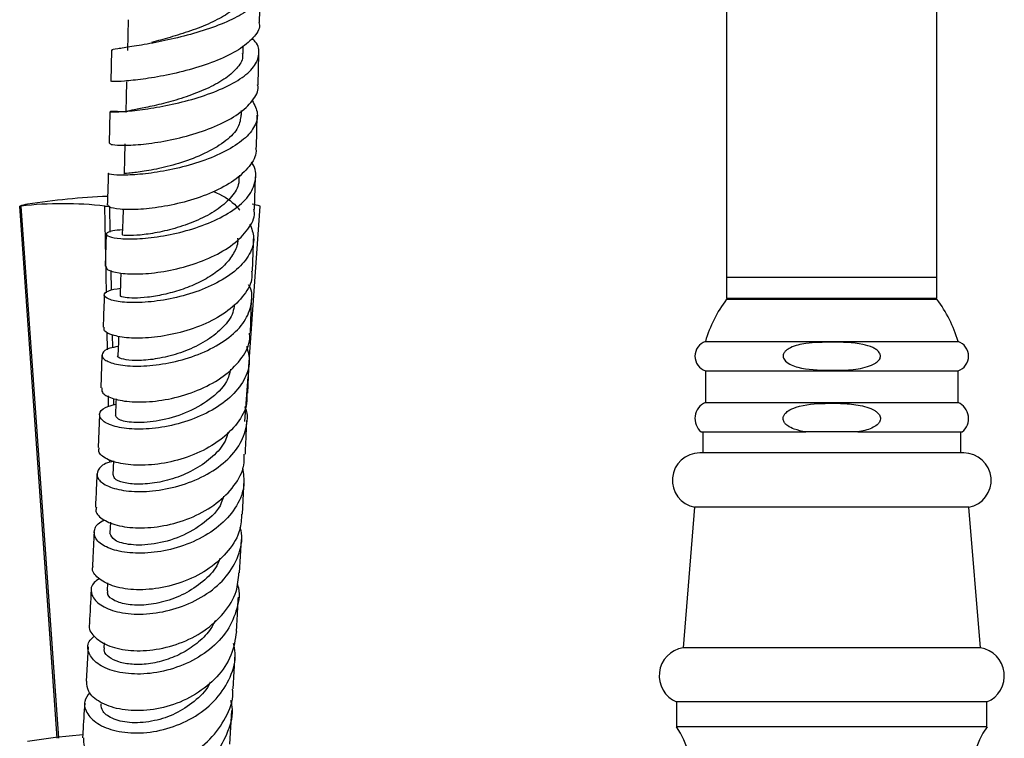
# Model space of a CAD drawing. Units: millimetres. Extents: x 5 to 995, y 5 to 995.
# Drawn here: x 183 to 201, y 453 to 467 of the extents above; entities that cross this region are included whole.
import ezdxf

# ---------------------------------------------------------------- set-up
doc = ezdxf.new("R2010")
doc.units = ezdxf.units.MM

msp = doc.modelspace()

# ---------------------------------------------------------------- linework, layer by layer
at = {"color": 7, "linetype": 'Continuous', "lineweight": 25}
for p, q in [((196.086, 480.604), (196.086, 461.884)), ((200.086, 461.884), (200.086, 480.604)), ((187.212, 466.724), (187.225, 467.32)), ((186.9, 466.137), (186.903, 466.281)), ((184.399, 466.196), (184.386, 465.604)), ((187.184, 465.539), (187.2, 466.131)), ((184.37, 465.028), (184.354, 464.43)), ((186.87, 464.963), (186.872, 465.049)), ((187.154, 464.346), (187.17, 464.964)), ((186.836, 463.79), (186.837, 463.826)), ((187.118, 463.177), (187.137, 463.789)), ((182.655, 463.234), (182.678, 463.234)), ((183.368, 453.125), (182.655, 463.234)), ((184.275, 463.234), (184.361, 463.234)), ((184.306, 461.588), (184.275, 463.234)), ((184.361, 463.234), (184.371, 462.742)), ((187.022, 460.371), (187.223, 463.234)), ((184.301, 462.706), (184.281, 462.094)), ((184.386, 462.011), (184.394, 461.637)), ((196.086, 461.884), (196.086, 461.484)), ((196.086, 461.884), (200.086, 461.884)), ((200.086, 461.484), (200.086, 461.884)), ((187.038, 460.822), (187.06, 461.46)), ((196.086, 461.484), (200.086, 461.484)), ((196.086, 461.464), (200.086, 461.464)), ((196.416, 461.484), (196.416, 461.464)), ((199.756, 461.464), (199.756, 461.484)), ((184.326, 460.504), (184.319, 460.841)), ((184.411, 460.796), (184.416, 460.544)), ((195.686, 460.664), (200.486, 460.664)), ((184.219, 460.411), (184.194, 459.783)), ((186.992, 459.679), (187.017, 460.307)), ((195.686, 460.104), (195.686, 459.504)), ((195.686, 460.104), (200.486, 460.104)), ((200.486, 459.504), (200.486, 460.104)), ((186.935, 459.141), (186.995, 459.994)), ((184.345, 459.428), (184.342, 459.628)), ((184.435, 459.582), (184.438, 459.458)), ((195.686, 459.504), (200.486, 459.504)), ((184.173, 459.274), (184.145, 458.647)), ((195.606, 458.944), (197.591, 458.944)), ((195.636, 458.944), (195.636, 458.545)), ((197.774, 458.944), (197.591, 458.944)), ((198.399, 458.944), (197.774, 458.944)), ((198.582, 458.944), (198.399, 458.944)), ((198.582, 458.944), (200.566, 458.944)), ((200.536, 458.545), (200.536, 458.944)), ((184.365, 458.367), (184.364, 458.416)), ((200.596, 458.545), (195.577, 458.545)), ((184.435, 458.394), (184.424, 458.132)), ((186.89, 457.383), (186.92, 458.035)), ((195.481, 457.514), (195.26, 454.844)), ((200.691, 457.514), (195.481, 457.514)), ((200.912, 454.844), (200.691, 457.514)), ((184.381, 457.227), (184.371, 457.022)), ((186.834, 456.266), (186.867, 456.903)), ((184.322, 456.075), (184.315, 455.925)), ((183.953, 454.861), (183.915, 454.208)), ((184.26, 454.938), (184.254, 454.843)), ((186.711, 454.061), (186.749, 454.723)), ((200.912, 454.844), (195.26, 454.844)), ((195.136, 453.814), (195.136, 453.344)), ((201.036, 453.814), (195.136, 453.814)), ((201.036, 453.344), (201.036, 453.814)), ((186.649, 453.015), (186.687, 453.654)), ((201.036, 453.344), (195.136, 453.344))]:
    msp.add_line(p, q, dxfattribs=at)
at = {"color": 7, "linetype": 'Continuous', "lineweight": 25, "flags": 128}
for points in [[(184.714, 466.774), (184.708, 466.482), (184.701, 466.189)], [(184.687, 465.595), (184.68, 465.308), (184.672, 465.02)], [(184.656, 464.419), (184.648, 464.136), (184.64, 463.853)], [(182.678, 463.234), (182.988, 458.865), (183.395, 453.127)], [(184.619, 463.176), (184.612, 462.969), (184.604, 462.692)], [(184.579, 461.964), (184.573, 461.809), (184.564, 461.538)], [(184.534, 460.764), (184.53, 460.656), (184.52, 460.393)], [(184.486, 459.571), (184.484, 459.511), (184.473, 459.256)], [(183.854, 453.188), (183.335, 453.138), (182.804, 453.066)]]:
    msp.add_lwpolyline(points, dxfattribs=at)
at = {"color": 7, "linetype": 'Continuous', "lineweight": 25}
for centre, radius, start, end in [((182.958, 462.283), 0.998, 98.856, 107.6544), ((183.476, 456.404), 6.877, 83.3287, 96.6713), ((184.939, 449.528), 13.906, 92.5431, 98.8322), ((186.921, 462.283), 0.998, 72.3456, 81.144), ((198.086, 459.964), 2.5, 143.1301, 163.7398), ((198.086, 459.964), 2.5, 16.2602, 36.8699), ((195.782, 460.384), 0.296, 108.9246, 251.0754), ((200.39, 460.384), 0.296, 288.9246, 71.0754), ((195.818, 459.199), 0.332, 113.4145, 230.3253), ((200.354, 459.199), 0.332, 309.6747, 66.5855), ((195.577, 458.025), 0.52, 90, 259.4084), ((200.596, 458.025), 0.52, 280.5916, 90), ((195.347, 454.311), 0.54, 99.2743, 246.9963), ((200.825, 454.311), 0.54, 293.0037, 80.7257), ((193.909, 452.482), 1.5, 310.6646, 35.0854), ((202.264, 452.482), 1.5, 144.9146, 229.3354)]:
    msp.add_arc(centre, radius, start, end, dxfattribs=at)
for points, knots in [([(187.054, 467.608), (187.076, 467.592), (187.19, 467.511), (187.245, 467.349), (187.193, 467.134), (186.965, 466.924), (186.604, 466.731), (186.147, 466.564), (185.649, 466.428), (185.171, 466.328), (184.765, 466.261), (184.5, 466.221), (184.382, 466.205), (184.411, 466.197), (184.416, 466.196)], [0, 0, 0, 0, 0.022829, 0.117523, 0.212219, 0.307084, 0.402197, 0.497645, 0.593427, 0.689496, 0.785761, 0.882136, 0.978512, 1, 1, 1, 1]), ([(186.915, 467.319), (186.918, 467.306), (186.937, 467.226), (186.834, 467.077), (186.618, 466.885), (186.287, 466.711), (185.904, 466.56), (185.502, 466.435), (185.275, 466.375), (185.161, 466.345)], [0, 0, 0, 0, 0.0328288, 0.1931307, 0.353801, 0.5148814, 0.6763831, 0.8380534, 1, 1, 1, 1]), ([(187.199, 466.724), (187.203, 466.707), (187.228, 466.609), (187.105, 466.429), (186.833, 466.201), (186.423, 465.999), (185.94, 465.836), (185.44, 465.717), (184.983, 465.642), (184.629, 465.605), (184.414, 465.598), (184.404, 465.602), (184.4, 465.604)], [0, 0, 0, 0, 0.023709, 0.134819, 0.24613, 0.357527, 0.468943, 0.580233, 0.691297, 0.802029, 0.912437, 1, 1, 1, 1]), ([(184.672, 465.022), (184.599, 465.027), (184.429, 465.037), (184.346, 465.028), (184.412, 465.021), (184.649, 465.03), (185.022, 465.07), (185.488, 465.15), (185.99, 465.274), (186.467, 465.442), (186.86, 465.646), (187.127, 465.876), (187.221, 466.118), (187.194, 466.303), (187.092, 466.398), (187.07, 466.417)], [0, 0, 0, 0, 0.063591, 0.14681, 0.230193, 0.313686, 0.397223, 0.480767, 0.564225, 0.647533, 0.730615, 0.813421, 0.895936, 0.978212, 1, 1, 1, 1]), ([(186.884, 466.14), (186.888, 466.115), (186.904, 466.018), (186.786, 465.846), (186.552, 465.64), (186.211, 465.458), (185.821, 465.307), (185.427, 465.191), (185.076, 465.112), (184.816, 465.061), (184.68, 465.036), (184.687, 465.024), (184.689, 465.02)], [0, 0, 0, 0, 0.037167, 0.149108, 0.261356, 0.373847, 0.486666, 0.599579, 0.712666, 0.825701, 0.938652, 1, 1, 1, 1]), ([(184.359, 464.43), (184.369, 464.42), (184.388, 464.399), (184.625, 464.385), (184.99, 464.405), (185.451, 464.472), (185.95, 464.592), (186.428, 464.764), (186.831, 464.983), (187.091, 465.234), (187.205, 465.427), (187.179, 465.528), (187.176, 465.539)], [0, 0, 0, 0, 0.103828, 0.213222, 0.322823, 0.432705, 0.542894, 0.653386, 0.764109, 0.874952, 0.985811, 1, 1, 1, 1]), ([(187.075, 465.24), (187.118, 465.158), (187.205, 464.989), (187.126, 464.724), (186.895, 464.469), (186.525, 464.244), (186.063, 464.06), (185.563, 463.928), (185.087, 463.848), (184.685, 463.818), (184.429, 463.826), (184.317, 463.849), (184.346, 463.862), (184.35, 463.863)], [0, 0, 0, 0, 0.092813, 0.190815, 0.288983, 0.387442, 0.486199, 0.585293, 0.684662, 0.784259, 0.883982, 0.98377, 1, 1, 1, 1]), ([(186.86, 464.967), (186.85, 464.888), (186.829, 464.718), (186.589, 464.473), (186.227, 464.249), (185.786, 464.074), (185.343, 463.952), (184.96, 463.884), (184.716, 463.855), (184.614, 463.855), (184.642, 463.853), (184.642, 463.853)], [0, 0, 0, 0, 0.108718, 0.234772, 0.36112, 0.487875, 0.614798, 0.741883, 0.868893, 0.995778, 1, 1, 1, 1]), ([(187.138, 464.346), (187.142, 464.324), (187.163, 464.203), (187.031, 463.985), (186.749, 463.716), (186.33, 463.49), (185.843, 463.319), (185.342, 463.211), (184.888, 463.164), (184.543, 463.17), (184.34, 463.21), (184.337, 463.244), (184.336, 463.258)], [0, 0, 0, 0, 0.025783, 0.1372969, 0.2489772, 0.3607535, 0.4724802, 0.5840734, 0.6954327, 0.8065083, 0.9172867, 1, 1, 1, 1]), ([(184.606, 462.783), (184.539, 462.778), (184.372, 462.767), (184.28, 462.712), (184.331, 462.652), (184.556, 462.611), (184.92, 462.609), (185.383, 462.661), (185.885, 462.776), (186.368, 462.952), (186.771, 463.183), (187.051, 463.454), (187.154, 463.745), (187.146, 463.958), (187.061, 464.06), (187.052, 464.072)], [0, 0, 0, 0, 0.057437, 0.142249, 0.227255, 0.312363, 0.397549, 0.482701, 0.56776, 0.652634, 0.737283, 0.821653, 0.905772, 0.989632, 1, 1, 1, 1]), ([(184.338, 463.864), (184.335, 463.74), (184.329, 463.533), (184.322, 463.337), (184.32, 463.258)], [0, 0, 0, 0, 0.599879, 1, 1, 1, 1]), ([(186.82, 463.794), (186.821, 463.742), (186.823, 463.602), (186.671, 463.381), (186.403, 463.153), (186.045, 462.961), (185.648, 462.819), (185.26, 462.725), (184.928, 462.68), (184.699, 462.671), (184.595, 462.683), (184.613, 462.69), (184.617, 462.692)], [0, 0, 0, 0, 0.067229, 0.179056, 0.291271, 0.40369, 0.51642, 0.629279, 0.742211, 0.85515, 0.967915, 1, 1, 1, 1]), ([(186.337, 463.51), (186.357, 463.502), (186.53, 463.43), (186.717, 463.309), (186.815, 463.185), (186.836, 463.159)], [0, 0, 0, 0, 0.091811, 0.807572, 1, 1, 1, 1]), ([(184.294, 462.094), (184.297, 462.071), (184.306, 462.02), (184.522, 461.959), (184.874, 461.936), (185.33, 461.974), (185.83, 462.081), (186.315, 462.26), (186.73, 462.501), (187.006, 462.792), (187.133, 463.026), (187.109, 463.155), (187.105, 463.177)], [0, 0, 0, 0, 0.092253, 0.202067, 0.312094, 0.422351, 0.53291, 0.643725, 0.754766, 0.865926, 0.977136, 1, 1, 1, 1]), ([(187.029, 462.898), (187.062, 462.811), (187.135, 462.62), (187.042, 462.318), (186.798, 462.022), (186.416, 461.769), (185.947, 461.574), (185.445, 461.449), (184.97, 461.395), (184.581, 461.404), (184.324, 461.462), (184.236, 461.545), (184.308, 461.631), (184.485, 461.662), (184.568, 461.676)], [0, 0, 0, 0, 0.070708, 0.154947, 0.239327, 0.323946, 0.408826, 0.493984, 0.579391, 0.664999, 0.750722, 0.836499, 0.92223, 1, 1, 1, 1]), ([(186.795, 462.627), (186.796, 462.617), (186.809, 462.529), (186.743, 462.361), (186.589, 462.138), (186.347, 461.938), (186.05, 461.769), (185.719, 461.639), (185.385, 461.549), (185.077, 461.497), (184.823, 461.483), (184.647, 461.495), (184.561, 461.518), (184.572, 461.534), (184.575, 461.538)], [0, 0, 0, 0, 0.01176, 0.105929, 0.200277, 0.294901, 0.38969, 0.484655, 0.579808, 0.67499, 0.770201, 0.865419, 0.960494, 1, 1, 1, 1]), ([(187.08, 461.999), (187.085, 462.153), (187.093, 462.354), (187.099, 462.565), (187.101, 462.614)], [0, 0, 0, 0, 0.768982, 1, 1, 1, 1]), ([(187.061, 461.999), (187.065, 461.96), (187.082, 461.806), (186.934, 461.542), (186.633, 461.239), (186.202, 460.994), (185.708, 460.823), (185.208, 460.732), (184.762, 460.718), (184.431, 460.769), (184.249, 460.852), (184.257, 460.912), (184.26, 460.935)], [0, 0, 0, 0, 0.038141, 0.149447, 0.260891, 0.372426, 0.483914, 0.595283, 0.706425, 0.817314, 0.927904, 1, 1, 1, 1]), ([(184.527, 460.566), (184.47, 460.557), (184.308, 460.53), (184.204, 460.437), (184.23, 460.326), (184.435, 460.233), (184.785, 460.186), (185.239, 460.205), (185.742, 460.303), (186.233, 460.482), (186.65, 460.732), (186.949, 461.038), (187.072, 461.374), (187.082, 461.618), (187.008, 461.733), (187.003, 461.741)], [0, 0, 0, 0, 0.046475, 0.132676, 0.219036, 0.305518, 0.392075, 0.478605, 0.565052, 0.651322, 0.737357, 0.823112, 0.90859, 0.993801, 1, 1, 1, 1]), ([(184.263, 461.551), (184.262, 461.529), (184.255, 461.315), (184.247, 461.116), (184.239, 460.936)], [0, 0, 0, 0, 0.099496, 1, 1, 1, 1]), ([(186.733, 461.368), (186.727, 461.316), (186.708, 461.164), (186.531, 460.927), (186.235, 460.685), (185.861, 460.494), (185.461, 460.368), (185.083, 460.303), (184.771, 460.297), (184.58, 460.332), (184.498, 460.373), (184.522, 460.392), (184.523, 460.393)], [0, 0, 0, 0, 0.06092, 0.176983, 0.293427, 0.410137, 0.52708, 0.644216, 0.76133, 0.878486, 0.995424, 1, 1, 1, 1]), ([(184.214, 459.782), (184.212, 459.754), (184.206, 459.681), (184.391, 459.578), (184.723, 459.51), (185.169, 459.511), (185.668, 459.598), (186.162, 459.773), (186.593, 460.029), (186.893, 460.35), (187.04, 460.627), (187.024, 460.786), (187.02, 460.822)], [0, 0, 0, 0, 0.072813, 0.183835, 0.295012, 0.406416, 0.518103, 0.630039, 0.742189, 0.854467, 0.966773, 1, 1, 1, 1]), ([(198.086, 460.652), (198.285, 460.649), (198.55, 460.645), (198.831, 460.567), (198.933, 460.511), (198.981, 460.467), (199.007, 460.421), (199.014, 460.38), (199.004, 460.338), (198.973, 460.291), (198.895, 460.23), (198.703, 460.157), (198.403, 460.115), (197.96, 460.115), (197.588, 460.126), (197.315, 460.213), (197.224, 460.266), (197.177, 460.324), (197.16, 460.365), (197.162, 460.407), (197.179, 460.449), (197.223, 460.5), (197.359, 460.58), (197.657, 460.643), (197.922, 460.648), (198.086, 460.652)], [0, 0, 0, 0, 0.145763, 0.194227, 0.21248, 0.230863, 0.24106, 0.251339, 0.260361, 0.2723, 0.291787, 0.33199, 0.422135, 0.512891, 0.659425, 0.691506, 0.723895, 0.734814, 0.745824, 0.756049, 0.764839, 0.779104, 0.804714, 0.87897, 1, 1, 1, 1]), ([(186.966, 460.571), (186.992, 460.475), (187.05, 460.259), (186.935, 459.92), (186.67, 459.59), (186.27, 459.317), (185.791, 459.12), (185.286, 459.01), (184.819, 458.987), (184.445, 459.04), (184.21, 459.149), (184.148, 459.283), (184.237, 459.407), (184.41, 459.453), (184.482, 459.473)], [0, 0, 0, 0, 0.0685984, 0.1543698, 0.2403297, 0.3265193, 0.4130077, 0.4997667, 0.5867862, 0.6739907, 0.7613208, 0.8486739, 0.9360045, 1, 1, 1, 1]), ([(186.664, 460.137), (186.644, 460.057), (186.59, 459.843), (186.272, 459.545), (185.81, 459.287), (185.297, 459.143), (184.846, 459.107), (184.532, 459.161), (184.495, 459.225), (184.477, 459.257)], [0, 0, 0, 0, 0.092101, 0.243579, 0.395696, 0.548093, 0.700785, 0.853431, 1, 1, 1, 1]), ([(186.971, 459.68), (186.974, 459.614), (186.982, 459.419), (186.807, 459.105), (186.479, 458.777), (186.031, 458.524), (185.529, 458.363), (185.032, 458.298), (184.598, 458.325), (184.293, 458.424), (184.14, 458.545), (184.161, 458.621), (184.168, 458.645)], [0, 0, 0, 0, 0.055883, 0.167305, 0.278893, 0.390544, 0.502173, 0.613667, 0.724954, 0.835996, 0.946781, 1, 1, 1, 1]), ([(184.435, 458.385), (184.395, 458.376), (184.243, 458.342), (184.124, 458.221), (184.113, 458.064), (184.286, 457.918), (184.611, 457.822), (185.052, 457.8), (185.553, 457.872), (186.054, 458.04), (186.491, 458.299), (186.817, 458.631), (186.971, 459.005), (187.003, 459.282), (186.939, 459.412), (186.935, 459.42)], [0, 0, 0, 0, 0.030809, 0.118464, 0.206267, 0.294219, 0.382224, 0.470233, 0.558151, 0.645906, 0.733423, 0.820673, 0.907619, 0.994309, 1, 1, 1, 1]), ([(197.591, 458.944), (197.517, 458.959), (197.397, 458.982), (197.265, 459.045), (197.197, 459.104), (197.167, 459.153), (197.159, 459.201), (197.168, 459.246), (197.199, 459.297), (197.277, 459.363), (197.529, 459.466), (197.816, 459.486), (198.156, 459.491), (198.422, 459.485), (198.698, 459.441), (198.878, 459.371), (198.96, 459.311), (198.998, 459.262), (199.013, 459.212), (199.01, 459.17), (198.99, 459.124), (198.939, 459.067), (198.803, 458.988), (198.673, 458.962), (198.582, 458.944)], [0, 0, 0, 0, 0.071969, 0.117664, 0.137753, 0.158049, 0.171127, 0.184218, 0.201003, 0.227585, 0.280535, 0.459344, 0.499822, 0.607374, 0.714314, 0.767816, 0.789822, 0.812031, 0.825548, 0.839114, 0.851993, 0.873177, 0.911253, 1, 1, 1, 1]), ([(186.943, 458.521), (186.948, 458.626), (186.958, 458.831), (186.966, 459.053), (186.971, 459.16)], [0, 0, 0, 0, 0.515596, 1, 1, 1, 1]), ([(186.613, 458.942), (186.602, 458.897), (186.565, 458.742), (186.368, 458.503), (186.047, 458.255), (185.66, 458.075), (185.261, 457.971), (184.896, 457.942), (184.613, 457.976), (184.445, 458.05), (184.438, 458.107), (184.435, 458.132)], [0, 0, 0, 0, 0.049316, 0.170788, 0.292582, 0.41473, 0.53702, 0.659539, 0.782011, 0.904459, 1, 1, 1, 1]), ([(184.115, 457.512), (184.108, 457.487), (184.086, 457.405), (184.232, 457.268), (184.531, 457.149), (184.961, 457.105), (185.455, 457.159), (185.959, 457.317), (186.411, 457.575), (186.746, 457.915), (186.928, 458.245), (186.923, 458.452), (186.921, 458.522)], [0, 0, 0, 0, 0.046896, 0.158289, 0.269782, 0.381498, 0.493441, 0.605633, 0.718016, 0.830534, 0.943069, 1, 1, 1, 1]), ([(186.888, 458.261), (186.905, 458.152), (186.944, 457.908), (186.796, 457.533), (186.501, 457.179), (186.078, 456.898), (185.586, 456.712), (185.081, 456.629), (184.626, 456.647), (184.278, 456.749), (184.075, 456.911), (184.06, 457.09), (184.14, 457.223), (184.259, 457.263), (184.274, 457.268)], [0, 0, 0, 0, 0.072751, 0.163098, 0.253677, 0.34451, 0.435659, 0.527093, 0.618793, 0.710673, 0.802678, 0.894693, 0.986678, 1, 1, 1, 1]), ([(184.123, 458.152), (184.118, 458.03), (184.108, 457.809), (184.098, 457.605), (184.093, 457.513)], [0, 0, 0, 0, 0.553494, 1, 1, 1, 1]), ([(186.527, 457.725), (186.516, 457.681), (186.466, 457.492), (186.175, 457.208), (185.716, 456.937), (185.199, 456.796), (184.75, 456.786), (184.427, 456.877), (184.389, 456.974), (184.371, 457.022)], [0, 0, 0, 0, 0.047677, 0.205597, 0.364062, 0.522886, 0.682009, 0.841029, 1, 1, 1, 1]), ([(186.872, 457.384), (186.867, 457.285), (186.856, 457.042), (186.639, 456.681), (186.276, 456.341), (185.807, 456.095), (185.297, 455.958), (184.808, 455.933), (184.397, 456.009), (184.132, 456.161), (184.016, 456.306), (184.046, 456.382), (184.051, 456.394)], [0, 0, 0, 0, 0.0774, 0.190108, 0.303, 0.415934, 0.528854, 0.641636, 0.754237, 0.866589, 0.978735, 1, 1, 1, 1]), ([(184.17, 456.157), (184.134, 456.134), (184.016, 456.059), (183.993, 455.887), (184.109, 455.692), (184.399, 455.541), (184.815, 455.468), (185.309, 455.499), (185.819, 455.642), (186.281, 455.894), (186.644, 456.237), (186.842, 456.64), (186.904, 456.954), (186.849, 457.112), (186.842, 457.131)], [0, 0, 0, 0, 0.042451, 0.137093, 0.23189, 0.326741, 0.421624, 0.516415, 0.611062, 0.705461, 0.799582, 0.893369, 0.986872, 1, 1, 1, 1]), ([(184.07, 457.04), (184.061, 456.863), (184.051, 456.642), (184.04, 456.437), (184.038, 456.396)], [0, 0, 0, 0, 0.803052, 1, 1, 1, 1]), ([(186.46, 456.544), (186.449, 456.51), (186.397, 456.358), (186.181, 456.126), (185.842, 455.88), (185.445, 455.72), (185.049, 455.644), (184.701, 455.655), (184.447, 455.731), (184.316, 455.834), (184.327, 455.901), (184.331, 455.924)], [0, 0, 0, 0, 0.036859, 0.163824, 0.291042, 0.418651, 0.546406, 0.674307, 0.802223, 0.930014, 1, 1, 1, 1]), ([(183.985, 455.292), (183.982, 455.287), (183.95, 455.211), (184.054, 455.056), (184.3, 454.881), (184.701, 454.781), (185.183, 454.787), (185.694, 454.91), (186.172, 455.15), (186.55, 455.492), (186.789, 455.879), (186.811, 456.148), (186.82, 456.267)], [0, 0, 0, 0, 0.009271, 0.121418, 0.233617, 0.345998, 0.458566, 0.571374, 0.684354, 0.797476, 0.910614, 1, 1, 1, 1]), ([(186.788, 456.058), (186.791, 456.05), (186.847, 455.9), (186.798, 455.585), (186.623, 455.162), (186.278, 454.797), (185.829, 454.526), (185.323, 454.367), (184.823, 454.327), (184.392, 454.398), (184.08, 454.557), (183.94, 454.767), (183.94, 454.955), (184.043, 455.039), (184.073, 455.063)], [0, 0, 0, 0, 0.00532, 0.099908, 0.194647, 0.289652, 0.384952, 0.480571, 0.576494, 0.672668, 0.769017, 0.865472, 0.961937, 1, 1, 1, 1]), ([(184.013, 455.943), (184.002, 455.727), (183.991, 455.506), (183.979, 455.299), (183.978, 455.293)], [0, 0, 0, 0, 0.974886, 1, 1, 1, 1]), ([(186.774, 455.152), (186.78, 455.249), (186.792, 455.455), (186.803, 455.683), (186.81, 455.804)], [0, 0, 0, 0, 0.468339, 1, 1, 1, 1]), ([(186.373, 455.363), (186.347, 455.31), (186.272, 455.158), (186.06, 454.946), (185.765, 454.742), (185.432, 454.604), (185.097, 454.529), (184.785, 454.52), (184.527, 454.568), (184.344, 454.658), (184.254, 454.758), (184.263, 454.821), (184.266, 454.842)], [0, 0, 0, 0, 0.058642, 0.168427, 0.278394, 0.388601, 0.498999, 0.609445, 0.719986, 0.830491, 0.940886, 1, 1, 1, 1]), ([(186.774, 455.152), (186.75, 454.999), (186.703, 454.69), (186.418, 454.276), (186.011, 453.944), (185.518, 453.725), (185.004, 453.633), (184.532, 453.663), (184.165, 453.799), (183.941, 453.997), (183.932, 454.142), (183.928, 454.209)], [0, 0, 0, 0, 0.111804, 0.225248, 0.338871, 0.452529, 0.566167, 0.679664, 0.792997, 0.906103, 1, 1, 1, 1]), ([(183.987, 453.996), (183.947, 453.94), (183.856, 453.81), (183.922, 453.581), (184.148, 453.372), (184.526, 453.236), (185.001, 453.209), (185.516, 453.305), (186.006, 453.528), (186.413, 453.862), (186.673, 454.279), (186.78, 454.651), (186.733, 454.864), (186.72, 454.924)], [0, 0, 0, 0, 0.0757499, 0.1745049, 0.2733527, 0.3722416, 0.4710548, 0.5697434, 0.6681989, 0.7663801, 0.8642249, 0.9617612, 1, 1, 1, 1]), ([(186.274, 454.189), (186.265, 454.169), (186.204, 454.028), (185.973, 453.814), (185.618, 453.577), (185.199, 453.438), (184.777, 453.401), (184.431, 453.476), (184.213, 453.618), (184.206, 453.728), (184.204, 453.778)], [0, 0, 0, 0, 0.021231, 0.154954, 0.288972, 0.423302, 0.574498, 0.725771, 0.87704, 1, 1, 1, 1]), ([(183.87, 453.131), (183.867, 453.079), (183.859, 452.942), (184.045, 452.737), (184.385, 452.571), (184.844, 452.51), (185.356, 452.574), (185.858, 452.772), (186.292, 453.092), (186.584, 453.509), (186.722, 453.851), (186.702, 454.036), (186.7, 454.06)], [0, 0, 0, 0, 0.070746, 0.184428, 0.298219, 0.412113, 0.526107, 0.640193, 0.754352, 0.868551, 0.982751, 1, 1, 1, 1]), ([(186.663, 453.844), (186.673, 453.804), (186.719, 453.608), (186.626, 453.245), (186.384, 452.81), (185.99, 452.458), (185.508, 452.219), (184.993, 452.111), (184.51, 452.133), (184.119, 452.269), (183.875, 452.485), (183.791, 452.729), (183.875, 452.873), (183.911, 452.936)], [0, 0, 0, 0, 0.024907, 0.123392, 0.222109, 0.321132, 0.420457, 0.520043, 0.619867, 0.719897, 0.820086, 0.920367, 1, 1, 1, 1]), ([(183.89, 453.793), (183.878, 453.607), (183.864, 453.383), (183.852, 453.168), (183.85, 453.132)], [0, 0, 0, 0, 0.830879, 1, 1, 1, 1])]:
    msp.add_open_spline(points, degree=3, knots=knots, dxfattribs=at)

doc.saveas('drawing.dxf')
